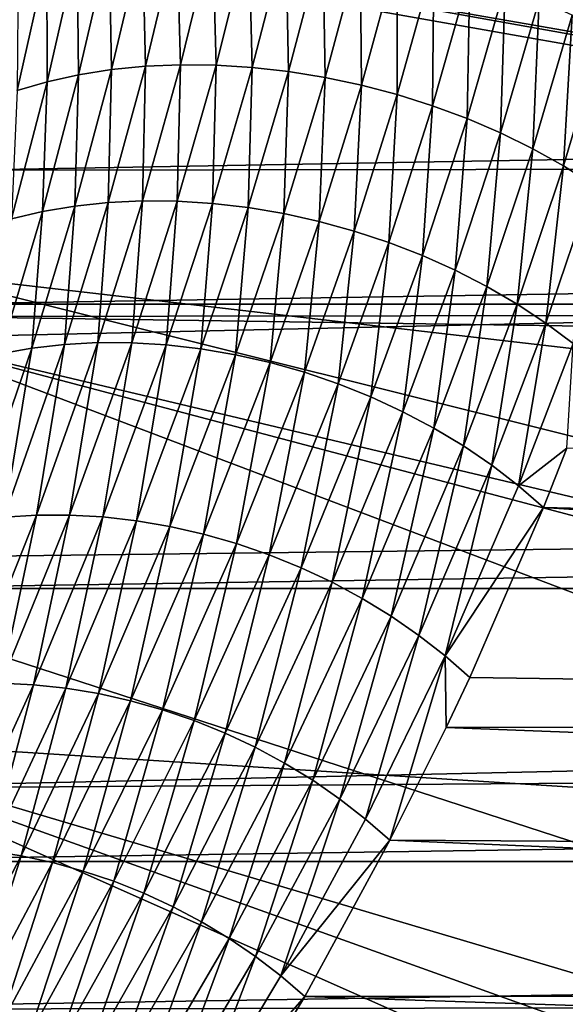
# Model space of a CAD drawing. Extents: x -90 to 90, y -211 to 68.
# Drawn here: x 20 to 22, y -8 to -4 of the extents above; entities that cross this region are included whole.
import ezdxf

# ---------------------------------------------------------------- set-up
doc = ezdxf.new("R2010")
doc.units = 0
doc.header["$MEASUREMENT"] = 0

msp = doc.modelspace()

# ---------------------------------------------------------------- linework, layer by layer
at = {"linetype": 'ByBlock', "lineweight": -3}
for points in [[(20.23766, -0.706715, 15.69113), (20.17504, -1.740787, 15.69113), (43.636, -4.586329, 15.4386)], [(20.23766, -0.706715, 15.69113), (43.636, -4.586329, 15.4386), (43.84963, -1.531263, 15.4386)], [(43.636, -4.586329, 15.4386), (20.17504, -1.740787, 15.69113), (20.13907, -2.116701, 15.69113)], [(43.20978, -7.61905, 15.4386), (20.13907, -2.116701, 15.69113), (19.95071, -3.468686, 15.69113)], [(43.636, -4.586329, 15.4386), (20.13907, -2.116701, 15.69113), (43.20978, -7.61905, 15.4386)], [(19.95071, -3.468686, 6), (28.89265, -2.492979, 6), (28.57138, -4.967501, 6)], [(19.95071, -3.468686, 6), (28.57138, -4.967501, 6), (19.57867, -5.170904, 6)], [(19.94236, -3.516376, 15.69113), (43.20978, -7.61905, 15.4386), (19.95071, -3.468686, 15.69113)], [(20.59255, -3.503729, 945.3538), (20.60579, -4.036078, 944.877), (20.737, -3.490852, 945.2911)], [(20.60579, -4.036078, 944.877), (20.75168, -4.02989, 944.8246), (20.737, -3.490852, 945.2911)], [(20.737, -3.490852, 945.2911), (20.75168, -4.02989, 944.8246), (20.88555, -3.485374, 945.2375)], [(20.75168, -4.02989, 944.8246), (20.90053, -4.031513, 944.7808), (20.88555, -3.485374, 945.2375)], [(20.88555, -3.485374, 945.2375), (20.90053, -4.031513, 944.7808), (21.03728, -3.487329, 945.1934)], [(20.90053, -4.031513, 944.7808), (21.05143, -4.040939, 944.746), (21.03728, -3.487329, 945.1934)], [(21.03728, -3.487329, 945.1934), (21.05143, -4.040939, 944.746), (21.19124, -3.496705, 945.1592)], [(19.64849, -4.898918, 15.69113), (43.20978, -7.61905, 15.4386), (19.94236, -3.516376, 15.69113)], [(20.31956, -3.551314, 945.5052), (20.32634, -4.071693, 945.0066), (20.45312, -3.523926, 945.4253)], [(20.32634, -4.071693, 945.0066), (20.46372, -4.05004, 944.9378), (20.45312, -3.523926, 945.4253)], [(20.45312, -3.523926, 945.4253), (20.46372, -4.05004, 944.9378), (20.59255, -3.503729, 945.3538)], [(20.46372, -4.05004, 944.9378), (20.60579, -4.036078, 944.877), (20.59255, -3.503729, 945.3538)], [(21.05143, -4.040939, 944.746), (21.20348, -4.05811, 944.7203), (21.19124, -3.496705, 945.1592)], [(21.19124, -3.496705, 945.1592), (21.20348, -4.05811, 944.7203), (21.34648, -3.513444, 945.1349)], [(21.20348, -4.05811, 944.7203), (21.35575, -4.082922, 944.7039), (21.34648, -3.513444, 945.1349)], [(21.34648, -3.513444, 945.1349), (21.35575, -4.082922, 944.7039), (21.50201, -3.537441, 945.1208)], [(20.19271, -3.585725, 945.5929), (20.19447, -4.100907, 945.083), (20.31956, -3.551314, 945.5052)], [(20.19447, -4.100907, 945.083), (20.32634, -4.071693, 945.0066), (20.31956, -3.551314, 945.5052)], [(21.35575, -4.082922, 944.7039), (21.50735, -4.115228, 944.6969), (21.50201, -3.537441, 945.1208)], [(21.50201, -3.537441, 945.1208), (21.50735, -4.115228, 944.6969), (21.65688, -3.568546, 945.1169)], [(21.50735, -4.115228, 944.6969), (21.65735, -4.154831, 944.6993), (21.65688, -3.568546, 945.1169)], [(21.65688, -3.568546, 945.1169), (21.65735, -4.154831, 944.6993), (21.81011, -3.606566, 945.1233)], [(20.07337, -3.626943, 945.6879), (20.06891, -4.137505, 945.1665), (20.19271, -3.585725, 945.5929)], [(20.06891, -4.137505, 945.1665), (20.19447, -4.100907, 945.083), (20.19271, -3.585725, 945.5929)], [(21.65735, -4.154831, 944.6993), (21.80484, -4.201495, 944.7111), (21.81011, -3.606566, 945.1233)], [(21.81011, -3.606566, 945.1233), (21.80484, -4.201495, 944.7111), (21.96075, -3.651262, 945.1399)], [(21.80484, -4.201495, 944.7111), (21.94896, -4.254937, 944.7324), (21.96075, -3.651262, 945.1399)], [(21.96075, -3.651262, 945.1399), (21.94896, -4.254937, 944.7324), (22.10786, -3.702356, 945.1667)], [(21.94896, -4.254937, 944.7324), (22.08881, -4.314837, 944.7628), (22.10786, -3.702356, 945.1667)], [(22.10786, -3.702356, 945.1667), (22.08881, -4.314837, 944.7628), (22.25052, -3.75953, 945.2034)], [(22.08881, -4.314837, 944.7628), (22.22357, -4.380834, 944.8023), (22.25052, -3.75953, 945.2034)], [(22.25052, -3.75953, 945.2034), (22.22357, -4.380834, 944.8023), (22.38784, -3.822425, 945.2498)], [(57.30932, -4.421021, 942.1609), (19.84362, -4.469603, 897.5347), (57.44493, -3.804764, 942.0471)], [(57.44493, -3.804764, 942.0471), (19.84362, -4.469603, 897.5347), (19.9893, -3.804765, 897.4093)], [(22.22357, -4.380834, 944.8023), (22.35243, -4.45253, 944.8505), (22.38784, -3.822425, 945.2498)], [(22.38784, -3.822425, 945.2498), (22.35243, -4.45253, 944.8505), (22.51896, -3.89065, 945.3056)], [(22.35243, -4.45253, 944.8505), (22.4746, -4.529494, 944.9073), (22.51896, -3.89065, 945.3056)], [(20.32634, -4.071693, 945.0066), (20.31027, -4.620529, 944.4407), (20.46372, -4.05004, 944.9378)], [(20.31027, -4.620529, 944.4407), (20.44966, -4.605629, 944.382), (20.46372, -4.05004, 944.9378)], [(20.46372, -4.05004, 944.9378), (20.44966, -4.605629, 944.382), (20.60579, -4.036078, 944.877)], [(20.44966, -4.605629, 944.382), (20.59259, -4.598735, 944.3308), (20.60579, -4.036078, 944.877)], [(20.60579, -4.036078, 944.877), (20.59259, -4.598735, 944.3308), (20.75168, -4.02989, 944.8246)], [(20.59259, -4.598735, 944.3308), (20.73825, -4.599885, 944.2875), (20.75168, -4.02989, 944.8246)], [(20.75168, -4.02989, 944.8246), (20.73825, -4.599885, 944.2875), (20.90053, -4.031513, 944.7808)], [(20.73825, -4.599885, 944.2875), (20.88579, -4.609073, 944.2522), (20.90053, -4.031513, 944.7808)], [(20.90053, -4.031513, 944.7808), (20.88579, -4.609073, 944.2522), (21.05143, -4.040939, 944.746)], [(20.88579, -4.609073, 944.2522), (21.03436, -4.626246, 944.2252), (21.05143, -4.040939, 944.746)], [(21.05143, -4.040939, 944.746), (21.03436, -4.626246, 944.2252), (21.20348, -4.05811, 944.7203)], [(21.03436, -4.626246, 944.2252), (21.18311, -4.651304, 944.2066), (21.20348, -4.05811, 944.7203)], [(21.20348, -4.05811, 944.7203), (21.18311, -4.651304, 944.2066), (21.35575, -4.082922, 944.7039)], [(20.06891, -4.137505, 945.1665), (20.04534, -4.673952, 944.5794), (20.19447, -4.100907, 945.083)], [(20.04534, -4.673952, 944.5794), (20.17524, -4.643347, 944.5067), (20.19447, -4.100907, 945.083)], [(20.19447, -4.100907, 945.083), (20.17524, -4.643347, 944.5067), (20.32634, -4.071693, 945.0066)], [(20.17524, -4.643347, 944.5067), (20.31027, -4.620529, 944.4407), (20.32634, -4.071693, 945.0066)], [(21.18311, -4.651304, 944.2066), (21.33117, -4.684104, 944.1966), (21.35575, -4.082922, 944.7039)], [(21.35575, -4.082922, 944.7039), (21.33117, -4.684104, 944.1966), (21.50735, -4.115228, 944.6969)], [(21.33117, -4.684104, 944.1966), (21.47769, -4.724455, 944.1951), (21.50735, -4.115228, 944.6969)], [(21.50735, -4.115228, 944.6969), (21.47769, -4.724455, 944.1951), (21.65735, -4.154831, 944.6993)], [(21.47769, -4.724455, 944.1951), (21.62183, -4.772124, 944.2023), (21.65735, -4.154831, 944.6993)], [(21.65735, -4.154831, 944.6993), (21.62183, -4.772124, 944.2023), (21.80484, -4.201495, 944.7111)], [(21.62183, -4.772124, 944.2023), (21.76274, -4.826837, 944.2181), (21.80484, -4.201495, 944.7111)], [(21.80484, -4.201495, 944.7111), (21.76274, -4.826837, 944.2181), (21.94896, -4.254937, 944.7324)], [(21.76274, -4.826837, 944.2181), (21.89962, -4.888278, 944.2423), (21.94896, -4.254937, 944.7324)], [(21.94896, -4.254937, 944.7324), (21.89962, -4.888278, 944.2423), (22.08881, -4.314837, 944.7628)], [(21.89962, -4.888278, 944.2423), (22.03168, -4.95609, 944.2749), (22.08881, -4.314837, 944.7628)], [(22.08881, -4.314837, 944.7628), (22.03168, -4.95609, 944.2749), (22.22357, -4.380834, 944.8023)], [(22.03168, -4.95609, 944.2749), (22.15815, -5.029885, 944.3156), (22.22357, -4.380834, 944.8023)], [(22.22357, -4.380834, 944.8023), (22.15815, -5.029885, 944.3156), (22.35243, -4.45253, 944.8505)], [(57.15352, -5.029091, 942.2917), (19.70191, -5.029092, 897.6586), (57.30932, -4.421021, 942.1609)], [(57.30932, -4.421021, 942.1609), (19.70191, -5.029092, 897.6586), (19.84362, -4.469603, 897.5347)], [(22.15815, -5.029885, 944.3156), (22.27831, -5.109233, 944.3642), (22.35243, -4.45253, 944.8505)], [(22.35243, -4.45253, 944.8505), (22.27831, -5.109233, 944.3642), (22.4746, -4.529494, 944.9073)], [(22.39146, -5.193679, 944.4205), (22.4746, -4.529494, 944.9073), (22.27831, -5.109233, 944.3642)], [(20.44966, -4.605629, 944.382), (20.40629, -5.190267, 943.7487), (20.59259, -4.598735, 944.3308)], [(20.40629, -5.190267, 943.7487), (20.54847, -5.190813, 943.7059), (20.59259, -4.598735, 944.3308)], [(20.59259, -4.598735, 944.3308), (20.54847, -5.190813, 943.7059), (20.73825, -4.599885, 944.2875)], [(20.54847, -5.190813, 943.7059), (20.69238, -5.199498, 943.6704), (20.73825, -4.599885, 944.2875)], [(20.73825, -4.599885, 944.2875), (20.69238, -5.199498, 943.6704), (20.88579, -4.609073, 944.2522)], [(20.04534, -4.673952, 944.5794), (19.99781, -5.237265, 943.918), (20.17524, -4.643347, 944.5067)], [(19.99781, -5.237265, 943.918), (20.13019, -5.213557, 943.8551), (20.17524, -4.643347, 944.5067)], [(20.17524, -4.643347, 944.5067), (20.13019, -5.213557, 943.8551), (20.31027, -4.620529, 944.4407)], [(20.13019, -5.213557, 943.8551), (20.2666, -5.197862, 943.7985), (20.31027, -4.620529, 944.4407)], [(20.31027, -4.620529, 944.4407), (20.2666, -5.197862, 943.7985), (20.44966, -4.605629, 944.382)], [(20.2666, -5.197862, 943.7985), (20.40629, -5.190267, 943.7487), (20.44966, -4.605629, 944.382)], [(20.69238, -5.199498, 943.6704), (20.83721, -5.216273, 943.6422), (20.88579, -4.609073, 944.2522)], [(20.88579, -4.609073, 944.2522), (20.83721, -5.216273, 943.6422), (21.03436, -4.626246, 944.2252)], [(20.83721, -5.216273, 943.6422), (20.98217, -5.241047, 943.6217), (21.03436, -4.626246, 944.2252)], [(21.03436, -4.626246, 944.2252), (20.98217, -5.241047, 943.6217), (21.18311, -4.651304, 944.2066)], [(20.98217, -5.241047, 943.6217), (21.12646, -5.273683, 943.6088), (21.18311, -4.651304, 944.2066)], [(21.18311, -4.651304, 944.2066), (21.12646, -5.273683, 943.6088), (21.33117, -4.684104, 944.1966)], [(21.12646, -5.273683, 943.6088), (21.26929, -5.314, 943.6037), (21.33117, -4.684104, 944.1966)], [(21.33117, -4.684104, 944.1966), (21.26929, -5.314, 943.6037), (21.47769, -4.724455, 944.1951)], [(21.26929, -5.314, 943.6037), (21.40986, -5.361777, 943.6064), (21.47769, -4.724455, 944.1951)], [(21.47769, -4.724455, 944.1951), (21.40986, -5.361777, 943.6064), (21.62183, -4.772124, 944.2023)], [(21.40986, -5.361777, 943.6064), (21.5474, -5.41675, 943.6169), (21.62183, -4.772124, 944.2023)], [(21.62183, -4.772124, 944.2023), (21.5474, -5.41675, 943.6169), (21.76274, -4.826837, 944.2181)], [(21.5474, -5.41675, 943.6169), (21.68115, -5.478616, 943.6352), (21.76274, -4.826837, 944.2181)], [(21.76274, -4.826837, 944.2181), (21.68115, -5.478616, 943.6352), (21.89962, -4.888278, 944.2423)], [(21.68115, -5.478616, 943.6352), (21.81038, -5.547034, 943.661), (21.89962, -4.888278, 944.2423)], [(21.89962, -4.888278, 944.2423), (21.81038, -5.547034, 943.661), (22.03168, -4.95609, 944.2749)], [(19.57867, -5.170904, 15.69113), (42.57305, -10.61465, 15.4386), (19.64849, -4.898918, 15.69113)], [(19.64849, -4.898918, 15.69113), (42.57305, -10.61465, 15.4386), (43.20978, -7.61905, 15.4386)], [(19.57867, -5.170904, 6), (28.57138, -4.967501, 6), (28.03859, -7.405246, 6)], [(21.81038, -5.547034, 943.661), (21.93438, -5.621627, 943.6944), (22.03168, -4.95609, 944.2749)], [(22.03168, -4.95609, 944.2749), (21.93438, -5.621627, 943.6944), (22.15815, -5.029885, 944.3156)], [(56.97783, -5.627849, 942.4391), (19.68765, -5.081804, 897.6712), (57.15352, -5.029091, 942.2917)], [(57.15352, -5.029091, 942.2917), (19.68765, -5.081804, 897.6712), (19.70191, -5.029092, 897.6586)], [(21.93438, -5.621627, 943.6944), (22.05245, -5.701984, 943.735), (22.15815, -5.029885, 944.3156)], [(22.15815, -5.029885, 944.3156), (22.05245, -5.701984, 943.735), (22.27831, -5.109233, 944.3642)], [(56.97783, -5.627849, 942.4391), (19.38418, -6.089055, 897.9436), (19.68765, -5.081804, 897.6712)], [(22.16396, -5.787662, 943.7827), (22.27831, -5.109233, 944.3642), (22.05245, -5.701984, 943.735)], [(22.39146, -5.193679, 944.4205), (22.27831, -5.109233, 944.3642), (22.16396, -5.787662, 943.7827)], [(19.57867, -5.170904, 6), (28.03859, -7.405246, 6), (19.06168, -6.834839, 6)], [(19.25889, -6.257594, 15.69113), (41.7289, -13.55854, 15.4386), (19.57867, -5.170904, 15.69113)], [(19.57867, -5.170904, 15.69113), (41.7289, -13.55854, 15.4386), (42.57305, -10.61465, 15.4386)], [(19.99781, -5.237265, 943.918), (19.88235, -5.93555, 943.0447), (20.13019, -5.213557, 943.8551)], [(19.88235, -5.93555, 943.0447), (20.0149, -5.919086, 942.9909), (20.13019, -5.213557, 943.8551)], [(20.13019, -5.213557, 943.8551), (20.0149, -5.919086, 942.9909), (20.2666, -5.197862, 943.7985)], [(20.0149, -5.919086, 942.9909), (20.15041, -5.910678, 942.9429), (20.2666, -5.197862, 943.7985)], [(20.2666, -5.197862, 943.7985), (20.15041, -5.910678, 942.9429), (20.40629, -5.190267, 943.7487)], [(20.15041, -5.910678, 942.9429), (20.28817, -5.91037, 942.9009), (20.40629, -5.190267, 943.7487)], [(20.40629, -5.190267, 943.7487), (20.28817, -5.91037, 942.9009), (20.54847, -5.190813, 943.7059)], [(20.28817, -5.91037, 942.9009), (20.42748, -5.918162, 942.8653), (20.54847, -5.190813, 943.7059)], [(20.54847, -5.190813, 943.7059), (20.42748, -5.918162, 942.8653), (20.69238, -5.199498, 943.6704)], [(20.42748, -5.918162, 942.8653), (20.5676, -5.934015, 942.8361), (20.69238, -5.199498, 943.6704)], [(20.69238, -5.199498, 943.6704), (20.5676, -5.934015, 942.8361), (20.83721, -5.216273, 943.6422)], [(20.5676, -5.934015, 942.8361), (20.70782, -5.957847, 942.8135), (20.83721, -5.216273, 943.6422)], [(20.83721, -5.216273, 943.6422), (20.70782, -5.957847, 942.8135), (20.98217, -5.241047, 943.6217)], [(22.16396, -5.787662, 943.7827), (22.36624, -5.631564, 944.1146), (22.39146, -5.193679, 944.4205)], [(20.70782, -5.957847, 942.8135), (20.84741, -5.989533, 942.7977), (20.98217, -5.241047, 943.6217)], [(20.98217, -5.241047, 943.6217), (20.84741, -5.989533, 942.7977), (21.12646, -5.273683, 943.6088)], [(20.84741, -5.989533, 942.7977), (20.98564, -6.02891, 942.7887), (21.12646, -5.273683, 943.6088)], [(21.12646, -5.273683, 943.6088), (20.98564, -6.02891, 942.7887), (21.26929, -5.314, 943.6037)], [(20.98564, -6.02891, 942.7887), (21.12179, -6.075773, 942.7865), (21.26929, -5.314, 943.6037)], [(21.26929, -5.314, 943.6037), (21.12179, -6.075773, 942.7865), (21.40986, -5.361777, 943.6064)], [(21.12179, -6.075773, 942.7865), (21.25517, -6.12988, 942.7913), (21.40986, -5.361777, 943.6064)], [(21.40986, -5.361777, 943.6064), (21.25517, -6.12988, 942.7913), (21.5474, -5.41675, 943.6169)], [(21.25517, -6.12988, 942.7913), (21.38507, -6.190949, 942.8029), (21.5474, -5.41675, 943.6169)], [(21.5474, -5.41675, 943.6169), (21.38507, -6.190949, 942.8029), (21.68115, -5.478616, 943.6352)], [(21.38507, -6.190949, 942.8029), (21.51083, -6.258665, 942.8213), (21.68115, -5.478616, 943.6352)], [(21.68115, -5.478616, 943.6352), (21.51083, -6.258665, 942.8213), (21.81038, -5.547034, 943.661)], [(21.51083, -6.258665, 942.8213), (21.63179, -6.332676, 942.8464), (21.81038, -5.547034, 943.661)], [(21.81038, -5.547034, 943.661), (21.63179, -6.332676, 942.8464), (21.93438, -5.621627, 943.6944)], [(56.78257, -6.216185, 942.6029), (19.34162, -6.2162, 897.9826), (56.97783, -5.627849, 942.4391)], [(56.97783, -5.627849, 942.4391), (19.34162, -6.2162, 897.9826), (19.38418, -6.089055, 897.9436)], [(21.63179, -6.332676, 942.8464), (21.74732, -6.412599, 942.878), (21.93438, -5.621627, 943.6944)], [(21.93438, -5.621627, 943.6944), (21.74732, -6.412599, 942.878), (22.05245, -5.701984, 943.735)], [(22.16396, -5.787662, 943.7827), (22.26827, -5.878188, 943.8372), (22.36624, -5.631564, 944.1146)], [(36.03597, -6.216185, 960.0114), (22.36624, -5.631564, 944.1146), (22.26827, -5.878188, 943.8372)], [(21.85684, -6.498018, 942.9161), (22.05245, -5.701984, 943.735), (21.74732, -6.412599, 942.878)], [(22.16396, -5.787662, 943.7827), (22.05245, -5.701984, 943.735), (21.85684, -6.498018, 942.9161)], [(21.85684, -6.498018, 942.9161), (22.26827, -5.878188, 943.8372), (22.16396, -5.787662, 943.7827)], [(21.85684, -6.498018, 942.9161), (21.95976, -6.588492, 942.9604), (22.26827, -5.878188, 943.8372)], [(22.26827, -5.878188, 943.8372), (21.95976, -6.588492, 942.9604), (36.25044, -6.79301, 959.8314)], [(36.03597, -6.216185, 960.0114), (22.26827, -5.878188, 943.8372), (36.25044, -6.79301, 959.8314)], [(20.0149, -5.919086, 942.9909), (19.86975, -6.612977, 942.0508), (20.15041, -5.910678, 942.9429)], [(19.86975, -6.612977, 942.0508), (20.00301, -6.611739, 942.0099), (20.15041, -5.910678, 942.9429)], [(20.15041, -5.910678, 942.9429), (20.00301, -6.611739, 942.0099), (20.28817, -5.91037, 942.9009)], [(20.00301, -6.611739, 942.0099), (20.13766, -6.618431, 941.9744), (20.28817, -5.91037, 942.9009)], [(20.28817, -5.91037, 942.9009), (20.13766, -6.618431, 941.9744), (20.42748, -5.918162, 942.8653)], [(20.13766, -6.618431, 941.9744), (20.27305, -6.633021, 941.9446), (20.42748, -5.918162, 942.8653)], [(20.42748, -5.918162, 942.8653), (20.27305, -6.633021, 941.9446), (20.5676, -5.934015, 942.8361)], [(20.27305, -6.633021, 941.9446), (20.40852, -6.655438, 941.9205), (20.5676, -5.934015, 942.8361)], [(20.5676, -5.934015, 942.8361), (20.40852, -6.655438, 941.9205), (20.70782, -5.957847, 942.8135)], [(20.40852, -6.655438, 941.9205), (20.54341, -6.685573, 941.9022), (20.70782, -5.957847, 942.8135)], [(20.70782, -5.957847, 942.8135), (20.54341, -6.685573, 941.9022), (20.84741, -5.989533, 942.7977)], [(20.54341, -6.685573, 941.9022), (20.67706, -6.723279, 941.89), (20.84741, -5.989533, 942.7977)], [(20.84741, -5.989533, 942.7977), (20.67706, -6.723279, 941.89), (20.98564, -6.02891, 942.7887)], [(20.67706, -6.723279, 941.89), (20.80883, -6.768373, 941.8837), (20.98564, -6.02891, 942.7887)], [(20.98564, -6.02891, 942.7887), (20.80883, -6.768373, 941.8837), (21.12179, -6.075773, 942.7865)], [(20.80883, -6.768373, 941.8837), (20.93807, -6.820636, 941.8835), (21.12179, -6.075773, 942.7865)], [(21.12179, -6.075773, 942.7865), (20.93807, -6.820636, 941.8835), (21.25517, -6.12988, 942.7913)], [(20.93807, -6.820636, 941.8835), (21.06415, -6.879815, 941.8894), (21.25517, -6.12988, 942.7913)], [(21.25517, -6.12988, 942.7913), (21.06415, -6.879815, 941.8894), (21.38507, -6.190949, 942.8029)], [(21.06415, -6.879815, 941.8894), (21.18648, -6.945621, 941.9013), (21.38507, -6.190949, 942.8029)], [(21.38507, -6.190949, 942.8029), (21.18648, -6.945621, 941.9013), (21.51083, -6.258665, 942.8213)], [(56.5681, -6.79301, 942.7829), (19.03685, -7.053525, 898.2676), (56.78257, -6.216185, 942.6029)], [(56.78257, -6.216185, 942.6029), (19.03685, -7.053525, 898.2676), (19.34162, -6.2162, 897.9826)], [(19.06168, -6.834839, 15.69113), (41.7289, -13.55854, 15.4386), (19.25889, -6.257594, 15.69113)], [(21.18648, -6.945621, 941.9013), (21.30444, -7.017735, 941.9192), (21.51083, -6.258665, 942.8213)], [(21.51083, -6.258665, 942.8213), (21.30444, -7.017735, 941.9192), (21.63179, -6.332676, 942.8464)], [(21.30444, -7.017735, 941.9192), (21.41747, -7.095807, 941.9429), (21.63179, -6.332676, 942.8464)], [(21.63179, -6.332676, 942.8464), (21.41747, -7.095807, 941.9429), (21.74732, -6.412599, 942.878)], [(21.52502, -7.179457, 941.9724), (21.74732, -6.412599, 942.878), (21.41747, -7.095807, 941.9429)], [(21.85684, -6.498018, 942.9161), (21.74732, -6.412599, 942.878), (21.52502, -7.179457, 941.9724)], [(21.85684, -6.498018, 942.9161), (21.52502, -7.179457, 941.9724), (21.62656, -7.268279, 942.0076)], [(21.62656, -7.268279, 942.0076), (21.86157, -6.797024, 942.6803), (21.85684, -6.498018, 942.9161)], [(21.85684, -6.498018, 942.9161), (21.86157, -6.797024, 942.6803), (21.95976, -6.588492, 942.9604)], [(20.00301, -6.611739, 942.0099), (19.82514, -7.299089, 941.0026), (20.13766, -6.618431, 941.9744)], [(19.82514, -7.299089, 941.0026), (19.95578, -7.312184, 940.9724), (20.13766, -6.618431, 941.9744)], [(20.13766, -6.618431, 941.9744), (19.95578, -7.312184, 940.9724), (20.27305, -6.633021, 941.9446)], [(36.25044, -6.79301, 959.8314), (21.95976, -6.588492, 942.9604), (21.86157, -6.797024, 942.6803)], [(19.95578, -7.312184, 940.9724), (20.0865, -7.33286, 940.9472), (20.27305, -6.633021, 941.9446)], [(20.27305, -6.633021, 941.9446), (20.0865, -7.33286, 940.9472), (20.40852, -6.655438, 941.9205)], [(20.0865, -7.33286, 940.9472), (20.21671, -7.361021, 940.9271), (20.40852, -6.655438, 941.9205)], [(20.40852, -6.655438, 941.9205), (20.21671, -7.361021, 940.9271), (20.54341, -6.685573, 941.9022)], [(20.21671, -7.361021, 940.9271), (20.34581, -7.396541, 940.9121), (20.54341, -6.685573, 941.9022)], [(20.54341, -6.685573, 941.9022), (20.34581, -7.396541, 940.9121), (20.67706, -6.723279, 941.89)], [(20.34581, -7.396541, 940.9121), (20.47321, -7.439259, 940.9025), (20.67706, -6.723279, 941.89)], [(20.67706, -6.723279, 941.89), (20.47321, -7.439259, 940.9025), (20.80883, -6.768373, 941.8837)], [(20.47321, -7.439259, 940.9025), (20.59835, -7.48898, 940.8982), (20.80883, -6.768373, 941.8837)], [(20.80883, -6.768373, 941.8837), (20.59835, -7.48898, 940.8982), (20.93807, -6.820636, 941.8835)], [(56.33482, -7.357256, 942.9786), (18.9155, -7.357323, 898.3841), (56.5681, -6.79301, 942.7829)], [(56.5681, -6.79301, 942.7829), (18.9155, -7.357323, 898.3841), (19.03685, -7.053525, 898.2676)], [(20.59835, -7.48898, 940.8982), (20.72065, -7.545479, 940.8992), (20.93807, -6.820636, 941.8835)], [(20.93807, -6.820636, 941.8835), (20.72065, -7.545479, 940.8992), (21.06415, -6.879815, 941.8894)], [(36.48372, -7.357256, 959.6357), (21.86157, -6.797024, 942.6803), (21.62656, -7.268279, 942.0076)], [(36.25044, -6.79301, 959.8314), (21.86157, -6.797024, 942.6803), (36.48372, -7.357256, 959.6357)], [(19.06168, -6.834839, 6), (27.2982, -9.788164, 6), (18.40356, -8.44817, 6)], [(19.06168, -6.834839, 15.69113), (18.77547, -7.585783, 15.69113), (40.68145, -16.43637, 15.4386)], [(40.68145, -16.43637, 15.4386), (41.7289, -13.55854, 15.4386), (19.06168, -6.834839, 15.69113)], [(19.06168, -6.834839, 6), (28.03859, -7.405246, 6), (27.2982, -9.788164, 6)], [(20.72065, -7.545479, 940.8992), (20.83956, -7.6085, 940.9055), (21.06415, -6.879815, 941.8894)], [(21.06415, -6.879815, 941.8894), (20.83956, -7.6085, 940.9055), (21.18648, -6.945621, 941.9013)], [(20.83956, -7.6085, 940.9055), (20.95453, -7.677756, 940.9171), (21.18648, -6.945621, 941.9013)], [(21.18648, -6.945621, 941.9013), (20.95453, -7.677756, 940.9171), (21.30444, -7.017735, 941.9192)], [(20.95453, -7.677756, 940.9171), (21.06506, -7.752934, 940.9339), (21.30444, -7.017735, 941.9192)], [(21.30444, -7.017735, 941.9192), (21.06506, -7.752934, 940.9339), (21.41747, -7.095807, 941.9429)], [(21.17062, -7.833691, 940.9559), (21.41747, -7.095807, 941.9429), (21.06506, -7.752934, 940.9339)], [(21.52502, -7.179457, 941.9724), (21.41747, -7.095807, 941.9429), (21.17062, -7.833691, 940.9559)], [(21.62656, -7.268279, 942.0076), (21.52502, -7.179457, 941.9724), (21.17062, -7.833691, 940.9559)], [(21.62656, -7.268279, 942.0076), (21.17062, -7.833691, 940.9559), (21.27076, -7.919664, 940.983)], [(36.73539, -7.907878, 959.4245), (21.62656, -7.268279, 942.0076), (21.27076, -7.919664, 940.983)], [(36.48372, -7.357256, 959.6357), (21.62656, -7.268279, 942.0076), (36.73539, -7.907878, 959.4245)], [(19.95578, -7.312184, 940.9724), (19.74386, -7.989338, 939.8977), (20.0865, -7.33286, 940.9472)], [(56.08315, -7.907878, 943.1898), (18.6508, -7.974328, 898.6448), (56.33482, -7.357256, 942.9786)], [(56.33482, -7.357256, 942.9786), (18.6508, -7.974328, 898.6448), (18.9155, -7.357323, 898.3841)], [(19.74386, -7.989338, 939.8977), (19.8694, -8.015239, 939.8762), (20.0865, -7.33286, 940.9472)], [(20.0865, -7.33286, 940.9472), (19.8694, -8.015239, 939.8762), (20.21671, -7.361021, 940.9271)], [(19.8694, -8.015239, 939.8762), (19.99397, -8.048218, 939.8592), (20.21671, -7.361021, 940.9271)], [(20.21671, -7.361021, 940.9271), (19.99397, -8.048218, 939.8592), (20.34581, -7.396541, 940.9121)], [(19.99397, -8.048218, 939.8592), (20.11704, -8.088135, 939.8468), (20.34581, -7.396541, 940.9121)], [(20.34581, -7.396541, 940.9121), (20.11704, -8.088135, 939.8468), (20.47321, -7.439259, 940.9025)], [(20.11704, -8.088135, 939.8468), (20.2381, -8.134821, 939.839), (20.47321, -7.439259, 940.9025)], [(20.47321, -7.439259, 940.9025), (20.2381, -8.134821, 939.839), (20.59835, -7.48898, 940.8982)], [(20.2381, -8.134821, 939.839), (20.35662, -8.188081, 939.8359), (20.59835, -7.48898, 940.8982)], [(20.59835, -7.48898, 940.8982), (20.35662, -8.188081, 939.8359), (20.72065, -7.545479, 940.8992)], [(20.35662, -8.188081, 939.8359), (20.47211, -8.247688, 939.8374), (20.72065, -7.545479, 940.8992)], [(20.72065, -7.545479, 940.8992), (20.47211, -8.247688, 939.8374), (20.83956, -7.6085, 940.9055)], [(18.77547, -7.585783, 15.69113), (18.40356, -8.44817, 15.69113), (39.43581, -19.23413, 15.4386)], [(18.77547, -7.585783, 15.69113), (39.43581, -19.23413, 15.4386), (40.68145, -16.43637, 15.4386)], [(20.47211, -8.247688, 939.8374), (20.58408, -8.313391, 939.8437), (20.83956, -7.6085, 940.9055)], [(20.83956, -7.6085, 940.9055), (20.58408, -8.313391, 939.8437), (20.95453, -7.677756, 940.9171)], [(20.58408, -8.313391, 939.8437), (20.69206, -8.384913, 939.8545), (20.95453, -7.677756, 940.9171)], [(20.95453, -7.677756, 940.9171), (20.69206, -8.384913, 939.8545), (21.06506, -7.752934, 940.9339)], [(20.7956, -8.461951, 939.87), (21.06506, -7.752934, 940.9339), (20.69206, -8.384913, 939.8545)], [(21.17062, -7.833691, 940.9559), (21.06506, -7.752934, 940.9339), (20.7956, -8.461951, 939.87)], [(21.27076, -7.919664, 940.983), (21.17062, -7.833691, 940.9559), (20.7956, -8.461951, 939.87)], [(55.81358, -8.443857, 943.416), (18.43243, -8.444005, 898.8671), (56.08315, -7.907878, 943.1898)], [(56.08315, -7.907878, 943.1898), (18.43243, -8.444005, 898.8671), (18.6508, -7.974328, 898.6448)], [(20.7956, -8.461951, 939.87), (20.89425, -8.54418, 939.89), (21.27076, -7.919664, 940.983)], [(37.00496, -8.443857, 959.1983), (21.27076, -7.919664, 940.983), (20.89425, -8.54418, 939.89)], [(36.73539, -7.907878, 959.4245), (21.27076, -7.919664, 940.983), (37.00496, -8.443857, 959.1983)]]:
    msp.add_3dface(points, dxfattribs=at)

doc.saveas('drawing.dxf')
